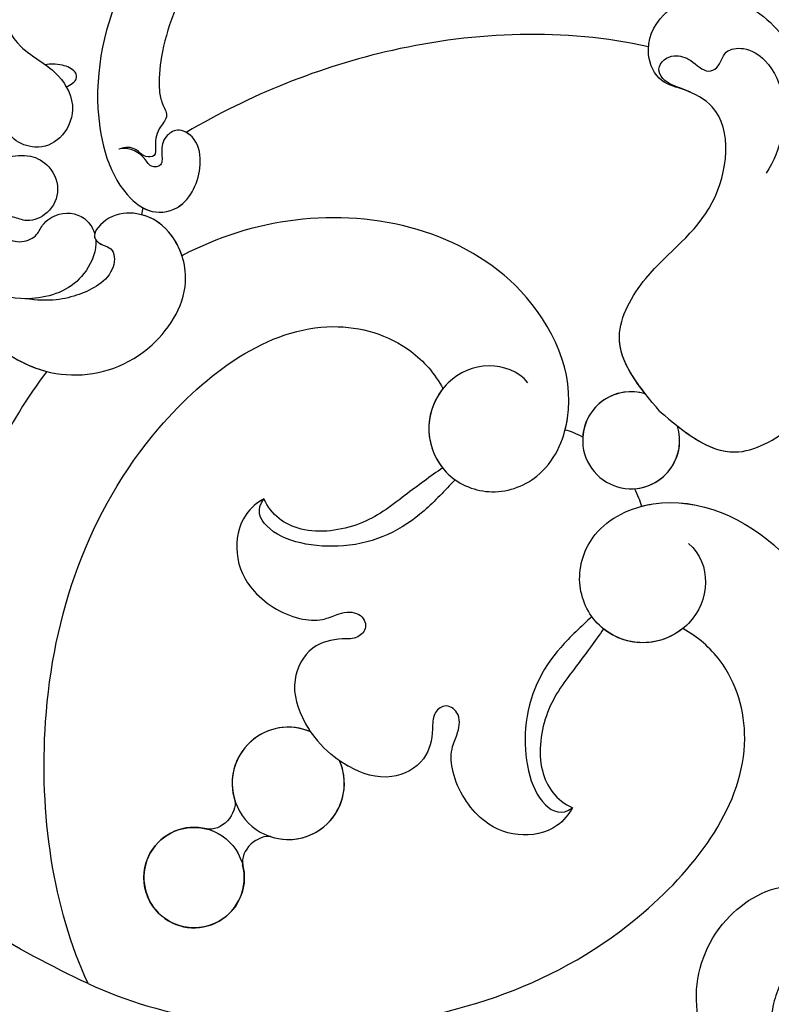
# Model space of a CAD drawing. Units: centimetres. Extents: x 0 to 9335, y 0 to 3157.
# Drawn here: x 6408 to 6467, y 2543 to 2619 of the extents above; entities that cross this region are included whole.
import ezdxf
from ezdxf import colors
from ezdxf.entities.mleader import LeaderData, LeaderLine
from ezdxf.enums import TextEntityAlignment as Align
from ezdxf.math import Vec2, Vec3

# ---------------------------------------------------------------- set-up
doc = ezdxf.new("R2010")
doc.units = ezdxf.units.CM
doc.layers.add('A-02.平面文字', color=4, linetype='Continuous')
doc.layers.add('Linear', color=63, linetype='Continuous', lineweight=9)
doc.styles.get("Standard").update_dxf_attribs({"font": 'arial.ttf'})

# ---------------------------------------------------------------- blocks, each defined once
blk = doc.blocks.new('_TagCircle')
at = {"color": 0, "linetype": 'ByBlock', "lineweight": -2, "transparency": 16777216}
blk.add_circle((0, 0), 4, dxfattribs=at)
at = {"layer": 'Linear', "color": 0, "transparency": 16777216}
blk.add_attdef('TAGNUMBER', text='', height=3, dxfattribs=at).set_placement((0, -1.5), align=Align.CENTER)
blk = doc.blocks.new('_DotSmall')
at = {"color": 0, "linetype": 'ByBlock', "const_width": 0.5}
blk.add_lwpolyline([(-0.0625, 0, 1), (0.0625, 0, 1)], format="xyb", close=True, dxfattribs=at)
blk = doc.blocks.new('SE-21073-d')
at = {"color": 8}
for points in [[(11.866, -50.51, 0.031544), (11.601, -50.407, 0.104902), (11.049, -50.352, 0.170646), (10.737, -50.502, 0.170646), (10.587, -50.815, 0.104902), (10.642, -51.366, 0.066583), (10.898, -51.907, 0.052726), (11.372, -52.493, 0.052726)], [(11.372, -52.493, 0.039183), (11.798, -52.858, 0.066583)]]:
    blk.add_lwpolyline(points, format="xyb", dxfattribs=at)
blk.add_circle((48.345, 0.046), 3.908, dxfattribs=at)
blk.add_circle((48.345, 0.046), 3.908, dxfattribs=at)
for centre, radius, start, end in [((37.976, 0.046), 4.368, 201.41239, 158.58761), ((37.976, 0.046), 4.368, 201.41239, 158.58761), ((37.976, 0.046), 4.368, 26.68402, 158.58761), ((48.345, 0.046), 3.908, 210.41729, 149.58271), ((0.215, 0.046), 3.779, 208.08793, 151.91207), ((0.215, 0.046), 3.779, 208.08793, 151.91207), ((0.215, 0.046), 3.779, 48.7981, 151.91207), ((0.215, 0.046), 3.779, 208.08793, 311.2019), ((37.976, 0.046), 4.368, 201.41239, 333.31598), ((13.219, -37.51), 2.371, 297.22421, 310.44288)]:
    blk.add_arc(centre, radius, start, end, dxfattribs=at)
for points, knots in [([(-45.405, 50.198), (-39.192, 55.19), (-24.893, 63.915), (-3.939, 68.375), (13.477, 66.914), (18.851, 59.901), (22.814, 59.39), (23.931, 55.105), (26.989, 54.179), (27.787, 50.953), (27.606, 47.956), (29.927, 46.183), (30.387, 39.489), (28.042, 33.893), (21.979, 30.914), (15.745, 32.488), (13.856, 36.762), (14.526, 39.542), (16.447, 41.24), (18.842, 41.142), (18.637, 39.947), (18.098, 38.997), (19.265, 37.818), (20.993, 37.817), (23.16, 38.637), (24.627, 39.639), (25.811, 41.216)], [0, 0, 0, 0, 24.766469, 47.992044, 65.710413, 69.774436, 72.801224, 77.652326, 80.282959, 83.683373, 85.905313, 88.966222, 93.359171, 100.455252, 107.610262, 113.541368, 117.445748, 120.518716, 122.597714, 124.41981, 125.420306, 126.07302, 127.453185, 129.139942, 130.796414, 134.157383, 134.157383, 134.157383, 134.157383]), ([(-45.405, 50.198), (-39.192, 55.19), (-24.893, 63.915), (-3.939, 68.375), (13.477, 66.914), (18.851, 59.901), (22.814, 59.39), (23.931, 55.105), (26.989, 54.179), (27.787, 50.953), (27.606, 47.956), (29.927, 46.183), (30.387, 39.489), (28.042, 33.893), (21.979, 30.914), (15.745, 32.488), (13.856, 36.762), (14.526, 39.542), (16.447, 41.24), (18.842, 41.142), (18.637, 39.947), (18.098, 38.997), (19.265, 37.818), (20.993, 37.817), (23.16, 38.637), (24.627, 39.639), (25.811, 41.216)], [0, 0, 0, 0, 24.766469, 47.992044, 65.710413, 69.774436, 72.801224, 77.652326, 80.282959, 83.683373, 85.905313, 88.966222, 93.359171, 100.455252, 107.610262, 113.541368, 117.445748, 120.518716, 122.597714, 124.41981, 125.420306, 126.07302, 127.453185, 129.139942, 130.796414, 134.157383, 134.157383, 134.157383, 134.157383]), ([(18.665, 40.561), (18.702, 40.351), (18.594, 39.871), (18.098, 38.997), (19.265, 37.818), (20.993, 37.817), (23.16, 38.637), (24.627, 39.639), (25.811, 41.216)], [124.660991, 124.660991, 124.660991, 124.660991, 125.420306, 126.07302, 127.453185, 129.139942, 130.796414, 134.157383, 134.157383, 134.157383, 134.157383]), ([(2.742, 8.885), (2.605, 10.098), (3.815, 12.426), (7.147, 13.728), (10.937, 12.359), (12.689, 8.597), (11.194, 4.642), (7.048, 2.572), (0.258, 5.078), (-4.231, 17.246), (3.461, 29.756), (11.852, 34.003), (14.792, 34.932)], [0, 0, 0, 0, 3.112151, 6.640682, 10.305155, 14.228355, 17.851523, 21.773032, 26.825687, 37.317822, 55.584318, 64.678739, 64.678739, 64.678739, 64.678739]), ([(2.742, 8.885), (2.605, 10.098), (3.815, 12.426), (7.147, 13.728), (10.937, 12.359), (12.689, 8.597), (11.194, 4.642), (7.048, 2.572), (0.258, 5.078), (-4.231, 17.246), (3.461, 29.756), (11.852, 34.003), (14.792, 34.932)], [0, 0, 0, 0, 3.112151, 6.640682, 10.305155, 14.228355, 17.851523, 21.773032, 26.825687, 37.317822, 55.584318, 64.678739, 64.678739, 64.678739, 64.678739]), ([(3.293, 4.247), (3.022, 4.403), (-0.293, 6.573), (-4.231, 17.246), (3.461, 29.756), (11.852, 34.003), (14.792, 34.932)], [25.927162, 25.927162, 25.927162, 25.927162, 26.825687, 37.317822, 55.584318, 64.678739, 64.678739, 64.678739, 64.678739]), ([(60.016, 0.046), (57.791, 6.146), (48.238, 18.941), (29.264, 28.5), (11.417, 25.889), (7.127, 18.049), (7.358, 14.53), (7.735, 13.249)], [0, 0, 0, 0, 20.920579, 45.052247, 60.600295, 67.235695, 71.100046, 71.100046, 71.100046, 71.100046]), ([(60.016, 0.046), (57.791, 6.146), (48.238, 18.941), (29.264, 28.5), (11.417, 25.889), (7.127, 18.049), (7.358, 14.53), (7.735, 13.249)], [0, 0, 0, 0, 20.920579, 45.052247, 60.600295, 67.235695, 71.100046, 71.100046, 71.100046, 71.100046]), ([(60.016, 0.046), (57.791, 6.146), (48.238, 18.941), (29.264, 28.5), (11.417, 25.889), (7.127, 18.049), (7.358, 14.53), (7.735, 13.249)], [0, 0, 0, 0, 20.920579, 45.052247, 60.600295, 67.235695, 71.100046, 71.100046, 71.100046, 71.100046]), ([(-2.948, 0.046), (-3.157, 2.509), (-3.524, 6.813), (-10.657, 8.765), (-17.033, 7.275), (-23.393, 12.23), (-22.164, 16.265), (-20.724, 18.181), (-21.892, 20.886), (-25.162, 22.182), (-29.492, 20.253), (-30.962, 15.119), (-29.587, 10.446), (-26.765, 7.704), (-24.565, 6.627), (-23.119, 5.916), (-22.602, 5.023), (-22.993, 3.977), (-24.412, 3.658), (-26.155, 4.845), (-28.809, 6.069), (-32.184, 4.686), (-32.99, 1.885), (-33.014, 0.046)], [0, 0, 0, 0, 6.634847, 11.595282, 19.432851, 26.872653, 29.414986, 31.372745, 33.631564, 37.015569, 40.897715, 46.371123, 51.358804, 54.872881, 57.809644, 58.704755, 59.666645, 60.571676, 61.754477, 63.3074, 67.183035, 70.704211, 75.132877, 75.132877, 75.132877, 75.132877]), ([(-2.948, 0.046), (-3.157, 2.509), (-3.524, 6.813), (-10.657, 8.765), (-17.033, 7.275), (-23.393, 12.23), (-22.164, 16.265), (-20.724, 18.181), (-21.892, 20.886), (-25.162, 22.182), (-29.492, 20.253), (-30.962, 15.119), (-29.587, 10.446), (-26.765, 7.704), (-24.565, 6.627), (-23.119, 5.916), (-22.602, 5.023), (-22.993, 3.977), (-24.412, 3.658), (-26.155, 4.845), (-28.809, 6.069), (-32.184, 4.686), (-32.99, 1.885), (-33.014, 0.046)], [0, 0, 0, 0, 6.634847, 11.595282, 19.432851, 26.872653, 29.414986, 31.372745, 33.631564, 37.015569, 40.897715, 46.371123, 51.358804, 54.872881, 57.809644, 58.704755, 59.666645, 60.571676, 61.754477, 63.3074, 67.183035, 70.704211, 75.132877, 75.132877, 75.132877, 75.132877]), ([(-3.119, 1.825), (-3.334, 3.644), (-4.115, 6.975), (-10.657, 8.765), (-17.033, 7.275), (-23.393, 12.23), (-22.164, 16.265), (-20.724, 18.181), (-21.471, 19.913), (-22.202, 20.618), (-22.377, 20.759)], [1.610792, 1.610792, 1.610792, 1.610792, 6.634847, 11.595282, 19.432851, 26.872653, 29.414986, 31.372745, 33.631564, 34.280139, 34.280139, 34.280139, 34.280139]), ([(12.082, 7.567), (13.24, 7.553), (16.675, 7.365), (21.768, 9.025), (25.653, 14.474), (24.704, 16.897), (23.656, 17.041)], [11.467672, 11.467672, 11.467672, 11.467672, 14.929674, 21.917675, 27.863808, 30.415077, 30.415077, 30.415077, 30.415077]), ([(12.122, 8.904), (13.2, 9.098), (16.068, 9.542), (19.697, 9.959), (23.703, 12.937), (24.166, 15.753), (23.656, 17.041)], [0, 0, 0, 0, 3.613069, 8.039576, 12.333397, 16.047527, 16.047527, 16.047527, 16.047527]), ([(12.122, 8.904), (13.2, 9.098), (16.068, 9.542), (19.697, 9.959), (23.703, 12.937), (24.166, 15.753), (23.656, 17.041)], [0, 0, 0, 0, 3.613069, 8.039576, 12.333397, 16.047527, 16.047527, 16.047527, 16.047527]), ([(12.122, 8.904), (13.2, 9.098), (16.068, 9.542), (19.697, 9.959), (23.703, 12.937), (24.166, 15.753), (23.656, 17.041)], [0, 0, 0, 0, 3.613069, 8.039576, 12.333397, 16.047527, 16.047527, 16.047527, 16.047527]), ([(23.656, 17.041), (24.221, 17.201), (25.964, 17.383), (28.494, 15.623), (29.696, 12.298), (28.741, 8.774), (27.121, 7.065), (25.728, 6.605), (24.564, 5.664), (24.914, 4.234), (26.246, 4.155), (27.277, 5.336), (29.234, 6.555), (32.427, 5.53), (33.707, 2.921), (34.029, 1.115), (34.071, 0.046)], [0, 0, 0, 0, 1.872995, 4.972118, 8.299581, 12.571909, 14.411709, 15.607988, 17.18906, 18.396178, 19.401458, 20.650813, 23.059803, 25.880657, 29.392126, 31.536685, 31.536685, 31.536685, 31.536685]), ([(23.656, 17.041), (24.221, 17.201), (25.964, 17.383), (28.494, 15.623), (29.696, 12.298), (28.741, 8.774), (27.121, 7.065), (25.728, 6.605), (24.564, 5.664), (24.914, 4.234), (26.246, 4.155), (27.277, 5.336), (29.234, 6.555), (32.427, 5.53), (33.707, 2.921), (34.029, 1.115), (34.071, 0.046)], [0, 0, 0, 0, 1.872995, 4.972118, 8.299581, 12.571909, 14.411709, 15.607988, 17.18906, 18.396178, 19.401458, 20.650813, 23.059803, 25.880657, 29.392126, 31.536685, 31.536685, 31.536685, 31.536685]), ([(23.656, 17.041), (24.221, 17.201), (25.964, 17.383), (28.494, 15.623), (29.696, 12.298), (28.741, 8.774), (27.121, 7.065), (25.728, 6.605), (24.564, 5.664), (24.914, 4.234), (26.246, 4.155), (27.277, 5.336), (29.234, 6.555), (32.427, 5.53), (33.512, 3.318), (33.854, 1.936), (33.909, 1.641)], [0, 0, 0, 0, 1.872995, 4.972118, 8.299581, 12.571909, 14.411709, 15.607988, 17.18906, 18.396178, 19.401458, 20.650813, 23.059803, 25.880657, 29.392126, 30.245165, 30.245165, 30.245165, 30.245165]), ([(7.735, 13.249), (8.752, 13.135), (10.894, 12.215), (11.987, 10.089), (12.122, 8.904)], [7.244138, 7.244138, 7.244138, 7.244138, 10.305155, 13.809929, 13.809929, 13.809929, 13.809929]), ([(41.879, 2.008), (42.059, 1.684), (43.426, 1.033), (44.682, 1.589), (44.974, 2.025)], [0, 0, 0, 0, 1.668404, 3.35944, 3.35944, 3.35944, 3.35944]), ([(41.879, 2.008), (42.059, 1.684), (43.426, 1.033), (44.682, 1.589), (44.974, 2.025)], [0, 0, 0, 0, 1.668404, 3.35944, 3.35944, 3.35944, 3.35944]), ([(41.879, 2.008), (42.059, 1.684), (43.426, 1.033), (44.682, 1.589), (44.974, 2.025)], [0, 0, 0, 0, 1.668404, 3.35944, 3.35944, 3.35944, 3.35944]), ([(-2.948, 0.046), (-3.157, -2.417), (-3.524, -6.721), (-10.657, -8.673), (-17.033, -7.183), (-23.393, -12.138), (-22.164, -16.173), (-20.931, -18.089), (-21.892, -20.794), (-25.162, -22.09), (-29.492, -20.161), (-30.962, -15.027), (-29.587, -10.354), (-26.765, -7.612), (-24.565, -6.535), (-23.119, -5.824), (-22.602, -4.931), (-22.993, -3.885), (-24.412, -3.567), (-26.155, -4.753), (-28.809, -5.977), (-32.184, -4.594), (-32.99, -1.793), (-33.014, 0.046)], [0, 0, 0, 0, 6.634847, 11.595282, 19.432851, 26.872653, 29.414986, 31.372745, 33.631564, 37.015569, 40.897715, 46.371123, 51.358804, 54.872881, 57.809644, 58.704755, 59.666645, 60.571676, 61.754477, 63.3074, 67.183035, 70.704211, 75.132877, 75.132877, 75.132877, 75.132877]), ([(-2.948, 0.046), (-3.157, -2.417), (-3.524, -6.721), (-10.657, -8.673), (-17.033, -7.183), (-23.393, -12.138), (-22.164, -16.173), (-20.931, -18.089), (-21.892, -20.794), (-25.162, -22.09), (-29.492, -20.161), (-30.962, -15.027), (-29.587, -10.354), (-26.765, -7.612), (-24.565, -6.535), (-23.119, -5.824), (-22.602, -4.931), (-22.993, -3.885), (-24.412, -3.567), (-26.155, -4.753), (-28.809, -5.977), (-32.184, -4.594), (-32.99, -1.793), (-33.014, 0.046)], [0, 0, 0, 0, 6.634847, 11.595282, 19.432851, 26.872653, 29.414986, 31.372745, 33.631564, 37.015569, 40.897715, 46.371123, 51.358804, 54.872881, 57.809644, 58.704755, 59.666645, 60.571676, 61.754477, 63.3074, 67.183035, 70.704211, 75.132877, 75.132877, 75.132877, 75.132877]), ([(60.016, 0.046), (57.791, -6.054), (48.238, -18.849), (29.264, -28.408), (11.417, -25.797), (7.127, -17.957), (7.358, -14.438), (7.735, -13.157)], [0, 0, 0, 0, 20.920579, 45.052247, 60.600295, 67.235695, 71.100046, 71.100046, 71.100046, 71.100046]), ([(60.016, 0.046), (57.791, -6.054), (48.238, -18.849), (29.264, -28.408), (11.417, -25.797), (7.127, -17.957), (7.358, -14.438), (7.735, -13.157)], [0, 0, 0, 0, 20.920579, 45.052247, 60.600295, 67.235695, 71.100046, 71.100046, 71.100046, 71.100046]), ([(60.016, 0.046), (57.791, -6.054), (48.238, -18.849), (29.264, -28.408), (11.417, -25.797), (7.127, -17.957), (7.358, -14.438), (7.735, -13.157)], [0, 0, 0, 0, 20.920579, 45.052247, 60.600295, 67.235695, 71.100046, 71.100046, 71.100046, 71.100046]), ([(23.656, -16.949), (24.221, -17.109), (25.964, -17.291), (28.494, -15.531), (29.696, -12.206), (28.741, -8.682), (27.121, -6.973), (25.728, -6.513), (24.564, -5.572), (24.914, -4.142), (26.246, -4.063), (27.277, -5.244), (29.234, -6.463), (32.427, -5.438), (33.707, -2.829), (34.029, -1.023), (34.071, 0.046)], [0, 0, 0, 0, 1.872995, 4.972118, 8.299581, 12.571909, 14.411709, 15.607988, 17.18906, 18.396178, 19.401458, 20.650813, 23.059803, 25.880657, 29.392126, 31.536685, 31.536685, 31.536685, 31.536685]), ([(23.656, -16.949), (24.221, -17.109), (25.964, -17.291), (28.494, -15.531), (29.696, -12.206), (28.741, -8.682), (27.121, -6.973), (25.728, -6.513), (24.564, -5.572), (24.914, -4.142), (26.246, -4.063), (27.277, -5.244), (29.234, -6.463), (32.427, -5.438), (33.707, -2.829), (34.029, -1.023), (34.071, 0.046)], [0, 0, 0, 0, 1.872995, 4.972118, 8.299581, 12.571909, 14.411709, 15.607988, 17.18906, 18.396178, 19.401458, 20.650813, 23.059803, 25.880657, 29.392126, 31.536685, 31.536685, 31.536685, 31.536685]), ([(60.016, 0.046), (62.137, -5.864), (65.122, -17.104), (61.836, -31.808), (54.21, -37.752), (50.789, -37.819), (50.634, -37.604)], [0, 0, 0, 0, 18.868002, 34.236568, 44.552285, 48.498678, 48.498678, 48.498678, 48.498678]), ([(60.016, 0.046), (62.137, -5.864), (65.122, -17.104), (61.836, -31.808), (54.21, -37.752), (50.789, -37.819), (50.634, -37.604)], [0, 0, 0, 0, 18.868002, 34.236568, 44.552285, 48.498678, 48.498678, 48.498678, 48.498678]), ([(41.879, -1.916), (42.059, -1.592), (43.426, -0.941), (44.682, -1.497), (44.974, -1.933)], [0, 0, 0, 0, 1.668404, 3.35944, 3.35944, 3.35944, 3.35944]), ([(41.879, -1.916), (42.059, -1.592), (43.426, -0.941), (44.682, -1.497), (44.974, -1.933)], [0, 0, 0, 0, 1.668404, 3.35944, 3.35944, 3.35944, 3.35944]), ([(41.879, -1.916), (42.059, -1.592), (43.426, -0.941), (44.682, -1.497), (44.974, -1.933)], [0, 0, 0, 0, 1.668404, 3.35944, 3.35944, 3.35944, 3.35944]), ([(-3.119, -1.733), (-3.334, -3.552), (-4.115, -6.883), (-10.657, -8.673), (-17.033, -7.183), (-23.393, -12.138), (-22.164, -16.173), (-20.931, -18.089), (-21.543, -19.812), (-22.227, -20.514), (-22.387, -20.651)], [1.610792, 1.610792, 1.610792, 1.610792, 6.634847, 11.595282, 19.432851, 26.872653, 29.414986, 31.372745, 33.631564, 34.25566, 34.25566, 34.25566, 34.25566]), ([(23.656, -16.949), (24.221, -17.109), (25.964, -17.291), (28.494, -15.531), (29.696, -12.206), (28.741, -8.682), (27.121, -6.973), (25.728, -6.513), (24.564, -5.572), (24.914, -4.142), (26.246, -4.063), (27.277, -5.244), (29.234, -6.463), (32.427, -5.438), (33.512, -3.226), (33.854, -1.844), (33.909, -1.549)], [0, 0, 0, 0, 1.872995, 4.972118, 8.299581, 12.571909, 14.411709, 15.607988, 17.18906, 18.396178, 19.401458, 20.650813, 23.059803, 25.880657, 29.392126, 30.245165, 30.245165, 30.245165, 30.245165]), ([(2.742, -8.793), (2.605, -10.006), (3.815, -12.334), (7.147, -13.636), (10.937, -12.267), (12.689, -8.505), (11.194, -4.55), (7.048, -2.48), (0.258, -4.986), (-4.231, -17.154), (3.461, -29.664), (11.852, -33.912), (14.792, -34.84)], [0, 0, 0, 0, 3.112151, 6.640682, 10.305155, 14.228355, 17.851523, 21.773032, 26.825687, 37.317822, 55.584318, 64.678739, 64.678739, 64.678739, 64.678739]), ([(2.742, -8.793), (2.605, -10.006), (3.815, -12.334), (7.147, -13.636), (10.937, -12.267), (12.689, -8.505), (11.194, -4.55), (7.048, -2.48), (0.258, -4.986), (-4.231, -17.154), (3.461, -29.664), (11.852, -33.912), (14.792, -34.84)], [0, 0, 0, 0, 3.112151, 6.640682, 10.305155, 14.228355, 17.851523, 21.773032, 26.825687, 37.317822, 55.584318, 64.678739, 64.678739, 64.678739, 64.678739]), ([(3.293, -4.155), (3.022, -4.311), (-0.293, -6.481), (-4.231, -17.154), (3.461, -29.664), (11.852, -33.912), (14.792, -34.84)], [25.927162, 25.927162, 25.927162, 25.927162, 26.825687, 37.317822, 55.584318, 64.678739, 64.678739, 64.678739, 64.678739]), ([(-22.246, -15.695), (-22.065, -16.249), (-21.645, -16.972), (-21.343, -18.054), (-21.647, -18.965), (-22.547, -19.166), (-23.511, -18.717), (-24.105, -17.547), (-23.999, -16.04), (-25.27, -15.559), (-26.296, -16.419), (-27.821, -15.253), (-28.281, -13.012), (-27.218, -10.339), (-24.849, -8.234), (-22.972, -7.44), (-21.907, -7.209)], [0, 0, 0, 0, 1.638119, 2.584879, 3.377415, 4.205578, 5.056241, 6.364422, 7.931072, 8.673697, 10.220626, 11.598726, 13.511205, 16.798864, 19.641442, 22.809328, 22.809328, 22.809328, 22.809328]), ([(12.082, -7.475), (13.24, -7.461), (16.675, -7.273), (21.768, -8.933), (25.653, -14.382), (24.704, -16.805), (23.656, -16.949)], [11.467672, 11.467672, 11.467672, 11.467672, 14.929674, 21.917675, 27.863808, 30.415077, 30.415077, 30.415077, 30.415077]), ([(7.735, -13.157), (8.752, -13.043), (10.894, -12.123), (11.987, -9.997), (12.122, -8.812)], [7.244138, 7.244138, 7.244138, 7.244138, 10.305155, 13.809929, 13.809929, 13.809929, 13.809929]), ([(12.122, -8.812), (13.2, -9.006), (16.068, -9.45), (19.697, -9.867), (23.703, -12.845), (24.166, -15.661), (23.656, -16.949)], [0, 0, 0, 0, 3.613069, 8.039576, 12.333397, 16.047527, 16.047527, 16.047527, 16.047527]), ([(12.122, -8.812), (13.2, -9.006), (16.068, -9.45), (19.697, -9.867), (23.703, -12.845), (24.166, -15.661), (23.656, -16.949)], [0, 0, 0, 0, 3.613069, 8.039576, 12.333397, 16.047527, 16.047527, 16.047527, 16.047527]), ([(12.122, -8.812), (13.2, -9.006), (16.068, -9.45), (19.697, -9.867), (23.703, -12.845), (24.166, -15.661), (23.656, -16.949)], [0, 0, 0, 0, 3.613069, 8.039576, 12.333397, 16.047527, 16.047527, 16.047527, 16.047527]), ([(-22.387, -20.651), (-18.773, -26.309), (-9.329, -35.063), (2.202, -39.941), (7.772, -41.385)], [0, 0, 0, 0, 19.465267, 36.44382, 36.44382, 36.44382, 36.44382]), ([(-22.387, -20.651), (-18.773, -26.309), (-9.329, -35.063), (2.202, -39.941), (7.772, -41.385)], [0, 0, 0, 0, 19.465267, 36.44382, 36.44382, 36.44382, 36.44382]), ([(-22.387, -20.651), (-18.773, -26.309), (-9.329, -35.063), (2.202, -39.941), (7.772, -41.385)], [0, 0, 0, 0, 19.465267, 36.44382, 36.44382, 36.44382, 36.44382]), ([(-45.405, -50.106), (-39.192, -55.098), (-24.893, -63.823), (-3.939, -68.283), (13.477, -66.822), (18.851, -59.809), (22.814, -59.298), (23.931, -55.013), (26.989, -54.087), (27.787, -50.861), (27.606, -47.864), (29.927, -46.091), (30.387, -39.397), (28.042, -33.801), (21.979, -30.822), (15.745, -32.396), (13.856, -36.67), (14.526, -39.45), (16.447, -41.148), (18.842, -41.05), (18.637, -39.855), (18.098, -38.905), (19.265, -37.726), (20.993, -37.725), (23.16, -38.545), (24.627, -39.547), (25.811, -41.124)], [0, 0, 0, 0, 24.766469, 47.992044, 65.710413, 69.774436, 72.801224, 77.652326, 80.282959, 83.683373, 85.905313, 88.966222, 93.359171, 100.455252, 107.610262, 113.541368, 117.445748, 120.518716, 122.597714, 124.41981, 125.420306, 126.07302, 127.453185, 129.139942, 130.796414, 134.157383, 134.157383, 134.157383, 134.157383]), ([(-45.405, -50.106), (-39.192, -55.098), (-24.893, -63.823), (-3.939, -68.283), (13.477, -66.822), (18.851, -59.809), (22.814, -59.298), (23.931, -55.013), (26.989, -54.087), (27.787, -50.861), (27.606, -47.864), (29.927, -46.091), (30.387, -39.397), (28.042, -33.801), (21.979, -30.822), (15.745, -32.396), (13.856, -36.67), (14.526, -39.45), (16.447, -41.148), (18.842, -41.05), (18.637, -39.855), (18.098, -38.905), (19.265, -37.726), (20.993, -37.725), (23.16, -38.545), (24.627, -39.547), (25.811, -41.124)], [0, 0, 0, 0, 24.766469, 47.992044, 65.710413, 69.774436, 72.801224, 77.652326, 80.282959, 83.683373, 85.905313, 88.966222, 93.359171, 100.455252, 107.610262, 113.541368, 117.445748, 120.518716, 122.597714, 124.41981, 125.420306, 126.07302, 127.453185, 129.139942, 130.796414, 134.157383, 134.157383, 134.157383, 134.157383]), ([(14.792, -34.84), (14.466, -35.492), (14.02, -37.071), (14.319, -38.569), (14.757, -39.315)], [115.266537, 115.266537, 115.266537, 115.266537, 117.445748, 120.124079, 120.124079, 120.124079, 120.124079]), ([(30.06, -42.804), (30.093, -42.168), (30.044, -39.42), (29.409, -37.268), (28.606, -35.912)], [91.823302, 91.823302, 91.823302, 91.823302, 93.359171, 98.359989, 98.359989, 98.359989, 98.359989]), ([(-21.3, -50.844), (-17.368, -52.744), (-6.255, -56.27), (9.18, -52.373), (14.856, -42.52), (14.213, -38.716), (11.911, -37.102), (8.725, -38.452), (7.49, -40.515), (7.926, -42.108), (9.264, -42.399), (10.198, -41.775), (10.895, -40.755), (11.728, -41.397), (11.283, -42.787), (11.883, -43.931), (12.412, -44.187)], [83.800361, 83.800361, 83.800361, 83.800361, 96.602917, 117.837166, 125.401948, 127.482144, 129.88369, 133.306106, 135.286423, 136.539163, 137.553982, 138.826794, 139.882483, 140.768364, 141.658808, 143.731201, 143.731201, 143.731201, 143.731201]), ([(-21.3, -50.844), (-17.368, -52.744), (-6.255, -56.27), (9.18, -52.373), (14.856, -42.52), (14.213, -38.716), (11.911, -37.102), (8.725, -38.452), (7.49, -40.515), (7.926, -42.108), (9.264, -42.399), (10.198, -41.775), (10.895, -40.755), (11.728, -41.397), (11.283, -42.787), (11.883, -43.931), (12.412, -44.187)], [83.800361, 83.800361, 83.800361, 83.800361, 96.602917, 117.837166, 125.401948, 127.482144, 129.88369, 133.306106, 135.286423, 136.539163, 137.553982, 138.826794, 139.882483, 140.768364, 141.658808, 143.731201, 143.731201, 143.731201, 143.731201]), ([(14.304, -39.619), (14.234, -39.375), (13.846, -38.459), (11.911, -37.102), (8.725, -38.452), (7.623, -40.294), (7.721, -41.203), (7.772, -41.385)], [126.662171, 126.662171, 126.662171, 126.662171, 127.482144, 129.88369, 133.306106, 135.286423, 135.826399, 135.826399, 135.826399, 135.826399]), ([(18.665, -40.469), (18.702, -40.259), (18.594, -39.779), (18.098, -38.905), (19.265, -37.726), (20.993, -37.725), (23.16, -38.545), (24.627, -39.547), (25.811, -41.124)], [124.660991, 124.660991, 124.660991, 124.660991, 125.420306, 126.07302, 127.453185, 129.139942, 130.796414, 134.157383, 134.157383, 134.157383, 134.157383]), ([(18.665, -40.469), (19.204, -39.823), (21.624, -38.759), (24.873, -39.856), (27.098, -42.481), (27.236, -44), (27.183, -44.409)], [92.21382, 92.21382, 92.21382, 92.21382, 94.692731, 99.159036, 102.625576, 103.749095, 103.749095, 103.749095, 103.749095]), ([(18.665, -40.469), (19.204, -39.823), (21.624, -38.759), (24.105, -39.597), (25.563, -40.87), (25.811, -41.124)], [92.21382, 92.21382, 92.21382, 92.21382, 94.692731, 99.159036, 100.165484, 100.165484, 100.165484, 100.165484]), ([(18.665, -40.469), (19.204, -39.823), (21.624, -38.759), (24.105, -39.597), (25.563, -40.87), (25.811, -41.124)], [92.21382, 92.21382, 92.21382, 92.21382, 94.692731, 99.159036, 100.165484, 100.165484, 100.165484, 100.165484]), ([(-31.355, -55.353), (-26.523, -58.199), (-16.327, -62.09), (-2.541, -64.379), (8.395, -63.12), (12.659, -56.658), (11.872, -53.436), (11.543, -51.189), (12.364, -48.711), (15.001, -47.755), (16.933, -48.573), (17.81, -50.419), (17.411, -51.836), (17.52, -53.062), (18.686, -53.672), (19.846, -53.081), (20.269, -51.162), (19.038, -49.883), (17.555, -48.885), (17.006, -46.907), (17.921, -44.97), (19.998, -44.398), (21.547, -45.212), (21.92, -46.33), (22.611, -47.14), (23.46, -46.676), (23.618, -45.6), (23.125, -44.464), (21.806, -43.827), (20.666, -44.346), (18.883, -43.963), (17.877, -42.39), (18.213, -41.189), (18.407, -40.843)], [0, 0, 0, 0, 17.336944, 31.808813, 41.651445, 48.766969, 50.9191, 52.707607, 55.630273, 58.07049, 60.290052, 61.978455, 63.361422, 64.614518, 65.558893, 66.790716, 67.959697, 69.931625, 71.921705, 73.619711, 75.773931, 77.784364, 79.432632, 80.523786, 81.407021, 82.155448, 82.972585, 84.326142, 85.608173, 86.642258, 88.198487, 90.60091, 91.767566, 91.767566, 91.767566, 91.767566]), ([(-31.355, -55.353), (-26.523, -58.199), (-16.327, -62.09), (-2.541, -64.379), (8.395, -63.12), (12.659, -56.658), (11.872, -53.436), (11.543, -51.189), (12.364, -48.711), (15.001, -47.755), (16.933, -48.573), (17.81, -50.419), (17.411, -51.836), (17.52, -53.062), (18.686, -53.672), (19.846, -53.081), (20.269, -51.162), (19.038, -49.883), (17.555, -48.885), (17.006, -46.907), (17.921, -44.97), (19.998, -44.398), (21.547, -45.212), (21.92, -46.33), (22.611, -47.14), (23.46, -46.676), (23.618, -45.6), (23.125, -44.464), (21.806, -43.827), (20.666, -44.346), (18.883, -43.963), (17.877, -42.39), (18.213, -41.189), (18.407, -40.843)], [0, 0, 0, 0, 17.336944, 31.808813, 41.651445, 48.766969, 50.9191, 52.707607, 55.630273, 58.07049, 60.290052, 61.978455, 63.361422, 64.614518, 65.558893, 66.790716, 67.959697, 69.931625, 71.921705, 73.619711, 75.773931, 77.784364, 79.432632, 80.523786, 81.407021, 82.155448, 82.972585, 84.326142, 85.608173, 86.642258, 88.198487, 90.60091, 91.767566, 91.767566, 91.767566, 91.767566]), ([(6.961, -45.152), (7.174, -44.879), (7.542, -44.375), (7.809, -43.191), (9.143, -43.176), (10.01, -42.635), (10.761, -41.679), (11.523, -42.355), (11.34, -43.409), (11.942, -43.961), (12.412, -44.187)], [0, 0, 0, 0, 1.04338, 1.935524, 2.950471, 4.501264, 5.219417, 5.839761, 6.730137, 8.084958, 8.084958, 8.084958, 8.084958]), ([(6.961, -45.152), (7.174, -44.879), (7.542, -44.375), (7.809, -43.191), (9.143, -43.176), (10.01, -42.635), (10.761, -41.679), (11.523, -42.355), (11.34, -43.409), (11.942, -43.961), (12.412, -44.187)], [0, 0, 0, 0, 1.04338, 1.935524, 2.950471, 4.501264, 5.219417, 5.839761, 6.730137, 8.084958, 8.084958, 8.084958, 8.084958]), ([(-18.578, -48.313), (-15.47, -49.707), (-8.002, -51.813), (2.379, -49.211), (6.388, -45.824), (6.961, -45.152)], [67.387799, 67.387799, 67.387799, 67.387799, 77.77115, 90.734165, 93.373583, 93.373583, 93.373583, 93.373583]), ([(-18.578, -48.313), (-15.47, -49.707), (-8.002, -51.813), (2.379, -49.211), (6.388, -45.824), (6.961, -45.152)], [67.387799, 67.387799, 67.387799, 67.387799, 77.77115, 90.734165, 93.373583, 93.373583, 93.373583, 93.373583]), ([(-45.405, -50.106), (-39.192, -55.098), (-24.893, -63.823), (-3.939, -68.283), (13.477, -66.822), (18.851, -59.809), (22.64, -59.32), (23.532, -56.501), (24.388, -55.469)], [0, 0, 0, 0, 24.766469, 47.992044, 65.710413, 69.774436, 72.801224, 77.126394, 77.126394, 77.126394, 77.126394])]:
    blk.add_open_spline(points, degree=3, knots=knots, dxfattribs=at)
for points in [[(2.704, 2.889), (2.863, 3.408), (3.059, 3.856), (3.293, 4.247)], [(2.704, 2.889), (2.863, 3.408), (3.059, 3.856), (3.293, 4.247)], [(2.704, 2.889), (2.863, 3.408), (3.059, 3.856), (3.293, 4.247)], [(2.704, -2.797), (2.863, -3.316), (3.059, -3.764), (3.293, -4.155)], [(2.704, -2.797), (2.863, -3.316), (3.059, -3.764), (3.293, -4.155)], [(2.704, -2.797), (2.863, -3.316), (3.059, -3.764), (3.293, -4.155)], [(28.606, -35.912), (33.579, -35.239), (38.459, -33.52), (43.006, -31.075)], [(28.606, -35.912), (33.579, -35.239), (38.459, -33.52), (43.006, -31.075)], [(28.606, -35.912), (33.579, -35.239), (38.459, -33.52), (43.006, -31.075)]]:
    blk.add_open_spline(points, degree=3, dxfattribs=at)

msp = doc.modelspace()

# ---------------------------------------------------------------- block references
at = {"rotation": 224.9999999999998}
msp.add_blockref('SE-21073-d', (6456.13, 2586.778), dxfattribs=at)

# ---------------------------------------------------------------- leaders
at = {"layer": 'A-02.平面文字'}
ml = msp.add_multileader_block('Standard', dxfattribs=at)
ml.set_content('_TagCircle', color=256, scale=9.732096)
ml.set_attribute('TAGNUMBER', '1', width=0)
ml.set_leader_properties(color=256, linetype='ByLayer', lineweight=-1)
ml.set_arrow_properties(name='DOTSMALL')
ml.build(insert=Vec2(0, 0))
ml.multileader.update_dxf_attribs({"dogleg_length": 21.835, "arrow_head_size": 64.881})
ctx = ml.context
ctx.base_point, ctx.char_height, ctx.arrow_head_size, ctx.landing_gap_size, ctx.plane_origin = Vec3(7229.272, 3109.312), 4.983, 64.881, 2.491, Vec3(7240.671, 3109.312)
notes = []
notes.append((ctx, [(0, (0, 0, 0), (0, 0), (1, 0), 1, [])]))
ctx.block.insert = Vec3(7268.2, 3109.312)
ml = msp.add_multileader_block('Standard', dxfattribs=at)
ml.set_content('_TagCircle', color=256, scale=9.732096)
ml.set_attribute('TAGNUMBER', '7', width=0)
ml.set_leader_properties(color=256, linetype='ByLayer', lineweight=-1)
ml.set_arrow_properties(name='DOTSMALL')
ml.build(insert=Vec2(0, 0))
ml.multileader.update_dxf_attribs({"dogleg_length": 21.835, "arrow_head_size": 64.881})
ctx = ml.context
ctx.base_point, ctx.char_height, ctx.arrow_head_size, ctx.landing_gap_size, ctx.plane_origin = Vec3(8258.092, 3109.312), 4.983, 64.881, 2.491, Vec3(8269.492, 3109.312)
notes.append((ctx, [(0, (0, 0, 0), (0, 0), (1, 0), 1, [])]))
ctx.block.insert = Vec3(8297.021, 3109.312)
ml = msp.add_multileader_block('Standard', dxfattribs=at)
ml.set_content('_TagCircle', color=256, scale=9.732096)
ml.set_attribute('TAGNUMBER', '2', width=0)
ml.set_leader_properties(color=256, linetype='ByLayer', lineweight=-1)
ml.set_arrow_properties(name='DOTSMALL')
ml.build(insert=Vec2(0, 0))
ml.multileader.update_dxf_attribs({"dogleg_length": 21.835, "arrow_head_size": 64.881})
ctx = ml.context
ctx.base_point, ctx.char_height, ctx.arrow_head_size, ctx.landing_gap_size, ctx.plane_origin = Vec3(7229.272, 2921.808), 4.983, 64.881, 2.491, Vec3(7240.671, 2921.808)
notes.append((ctx, [(0, (0, 0, 0), (0, 0), (1, 0), 1, [])]))
ctx.block.insert = Vec3(7268.2, 2921.808)
ml = msp.add_multileader_block('Standard', dxfattribs=at)
ml.set_content('_TagCircle', color=256, scale=9.732096)
ml.set_attribute('TAGNUMBER', '8', width=0)
ml.set_leader_properties(color=256, linetype='ByLayer', lineweight=-1)
ml.set_arrow_properties(name='DOTSMALL')
ml.build(insert=Vec2(0, 0))
ml.multileader.update_dxf_attribs({"dogleg_length": 21.835, "arrow_head_size": 64.881})
ctx = ml.context
ctx.base_point, ctx.char_height, ctx.arrow_head_size, ctx.landing_gap_size, ctx.plane_origin = Vec3(8258.092, 2921.808), 4.983, 64.881, 2.491, Vec3(8269.492, 2921.808)
notes.append((ctx, [(0, (0, 0, 0), (0, 0), (1, 0), 1, [])]))
ctx.block.insert = Vec3(8297.021, 2921.808)
ml = msp.add_multileader_block('Standard', dxfattribs=at)
ml.set_content('_TagCircle', color=256, scale=9.732096)
ml.set_attribute('TAGNUMBER', '3', width=0)
ml.set_leader_properties(color=256, linetype='ByLayer', lineweight=-1)
ml.set_arrow_properties(name='DOTSMALL')
ml.build(insert=Vec2(0, 0))
ml.multileader.update_dxf_attribs({"dogleg_length": 21.835, "arrow_head_size": 64.881})
ctx = ml.context
ctx.base_point, ctx.char_height, ctx.arrow_head_size, ctx.landing_gap_size, ctx.plane_origin = Vec3(7229.272, 2734.305), 4.983, 64.881, 2.491, Vec3(7240.671, 2734.305)
notes.append((ctx, [(0, (0, 0, 0), (0, 0), (1, 0), 1, [])]))
ctx.block.insert = Vec3(7268.2, 2734.305)
ml = msp.add_multileader_block('Standard', dxfattribs=at)
ml.set_content('_TagCircle', color=256, scale=9.732096)
ml.set_attribute('TAGNUMBER', '9', width=0)
ml.set_leader_properties(color=256, linetype='ByLayer', lineweight=-1)
ml.set_arrow_properties(name='DOTSMALL')
ml.build(insert=Vec2(0, 0))
ml.multileader.update_dxf_attribs({"dogleg_length": 21.835, "arrow_head_size": 64.881})
ctx = ml.context
ctx.base_point, ctx.char_height, ctx.arrow_head_size, ctx.landing_gap_size, ctx.plane_origin = Vec3(8258.092, 2734.305), 4.983, 64.881, 2.491, Vec3(8269.492, 2734.305)
notes.append((ctx, [(0, (0, 0, 0), (0, 0), (1, 0), 1, [])]))
ctx.block.insert = Vec3(8297.021, 2734.305)
ml = msp.add_multileader_block('Standard', dxfattribs=at)
ml.set_content('_TagCircle', color=256, scale=9.732096)
ml.set_attribute('TAGNUMBER', '4', width=0)
ml.set_leader_properties(color=256, linetype='ByLayer', lineweight=-1)
ml.set_arrow_properties(name='DOTSMALL')
ml.build(insert=Vec2(0, 0))
ml.multileader.update_dxf_attribs({"dogleg_length": 21.835, "arrow_head_size": 64.881})
ctx = ml.context
ctx.base_point, ctx.char_height, ctx.arrow_head_size, ctx.landing_gap_size, ctx.plane_origin = Vec3(7229.272, 2546.801), 4.983, 64.881, 2.491, Vec3(7240.671, 2546.801)
notes.append((ctx, [(0, (0, 0, 0), (0, 0), (1, 0), 1, [])]))
ctx.block.insert = Vec3(7268.2, 2546.801)
ml = msp.add_multileader_block('Standard', dxfattribs=at)
ml.set_content('_TagCircle', color=256, scale=9.732096)
ml.set_attribute('TAGNUMBER', '10', width=0)
ml.set_leader_properties(color=256, linetype='ByLayer', lineweight=-1)
ml.set_arrow_properties(name='DOTSMALL')
ml.build(insert=Vec2(0, 0))
ml.multileader.update_dxf_attribs({"dogleg_length": 21.835, "arrow_head_size": 64.881})
ctx = ml.context
ctx.base_point, ctx.char_height, ctx.arrow_head_size, ctx.landing_gap_size, ctx.plane_origin = Vec3(8258.092, 2546.801), 4.983, 64.881, 2.491, Vec3(8269.492, 2546.801)
notes.append((ctx, [(0, (0, 0, 0), (0, 0), (1, 0), 1, [])]))
ctx.block.insert = Vec3(8297.021, 2546.801)
for ctx, leaders in notes:
    for number, flags, end, landing, length, lines in leaders:
        leader = LeaderData()
        leader.index, (leader.has_last_leader_line, leader.has_dogleg_vector, leader.attachment_direction) = number, flags
        leader.last_leader_point, leader.dogleg_vector, leader.dogleg_length = Vec3(end), Vec3(landing), length
        for number, points, colour, breaks in lines:
            line = LeaderLine()
            line.index, line.vertices, line.color, line.breaks = number, Vec3.list(points), colors.encode_raw_color(colour), breaks
            leader.lines.append(line)
        ctx.leaders.append(leader)

doc.saveas('drawing.dxf')
